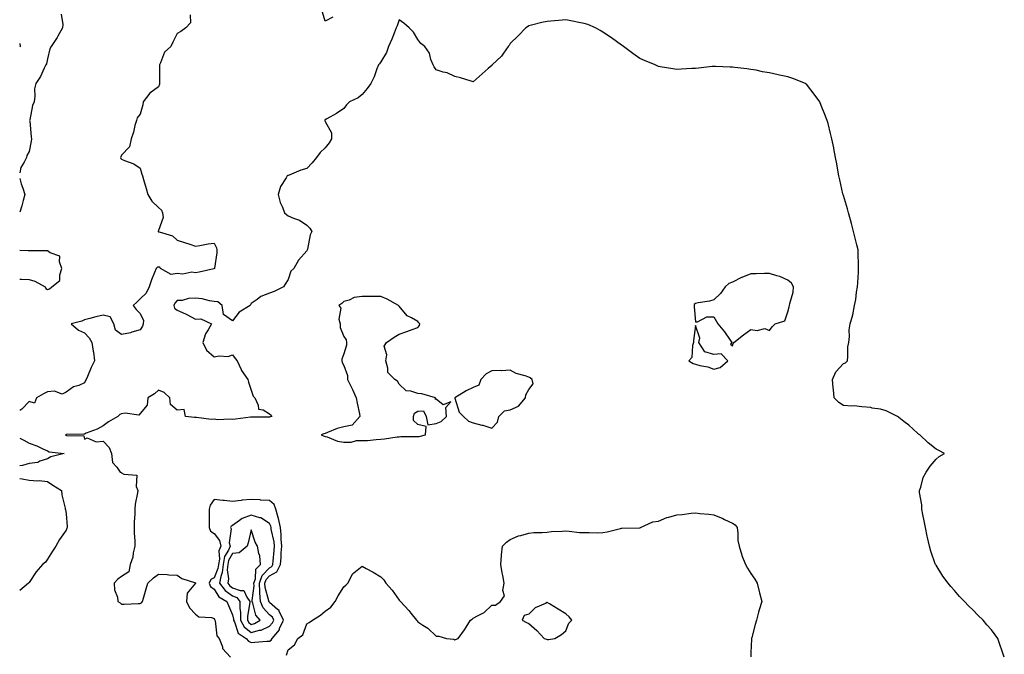
# Model space of a CAD drawing. Units: inches. Extents: x 920963 to 923603, y 7237178 to 7239818.
# Drawn here: x 920963 to 921495, y 7238613 to 7238956 of the extents above; entities that cross this region are included whole.
import ezdxf

# ---------------------------------------------------------------- set-up
doc = ezdxf.new("R2010")
doc.units = ezdxf.units.IN
doc.header["$MEASUREMENT"] = 0
doc.layers.add('Contour_92097237', color=7, linetype='Continuous', true_color=0x26af9a)

msp = doc.modelspace()

# ---------------------------------------------------------------- linework, layer by layer
at = {"layer": 'Contour_92097237'}
for points in [[(920985.45, 7238959.32, 3272), (920986.23, 7238953.74, 3272), (920986.21, 7238951.92, 3272), (920983.64, 7238947.51, 3272), (920983.22, 7238946.75, 3272), (920980.06, 7238941.92, 3272), (920979.32, 7238940.65, 3272), (920978.05, 7238935.19, 3272), (920977.46, 7238932.51, 3272), (920977.17, 7238931.92, 3272), (920976.23, 7238930.1, 3272), (920974.24, 7238925.73, 3272), (920971.74, 7238921.92, 3272), (920971.02, 7238918.94, 3272), (920971.2, 7238915.07, 3272), (920970.73, 7238911.92, 3272), (920969.99, 7238909.98, 3272), (920968.44, 7238902.31, 3272), (920968.32, 7238901.92, 3272), (920968.39, 7238901.59, 3272), (920969.19, 7238893.05, 3272), (920969.45, 7238891.92, 3272), (920969.26, 7238890.71, 3272), (920968.05, 7238885.13, 3272), (920966.94, 7238883.03, 3272), (920966.59, 7238881.92, 3272), (920965.43, 7238879.3, 3272), (920963.56, 7238876.41, 3272), (920963, 7238873.61, 3272)], [(921055.19, 7238959.06, 3273), (921055.25, 7238954.72, 3273), (921052.76, 7238951.92, 3273), (921050.03, 7238949.95, 3273), (921048.05, 7238949.01, 3273), (921045.79, 7238944.18, 3273), (921044.62, 7238941.92, 3273), (921041.22, 7238938.75, 3273), (921039.14, 7238933.01, 3273), (921038.57, 7238931.92, 3273), (921038.53, 7238931.43, 3273), (921038.55, 7238922.42, 3273), (921038.52, 7238921.92, 3273), (921038.51, 7238921.46, 3273), (921038.05, 7238920.05, 3273), (921033.28, 7238916.69, 3273), (921029.79, 7238911.92, 3273), (921029.54, 7238910.43, 3273), (921028.05, 7238905.29, 3273), (921026.55, 7238903.41, 3273), (921026.04, 7238901.92, 3273), (921025.26, 7238899.13, 3273), (921024.4, 7238895.57, 3273), (921023.23, 7238891.92, 3273), (921022.31, 7238887.66, 3273), (921018.05, 7238883.09, 3273), (921017.63, 7238882.34, 3273), (921017.42, 7238881.92, 3273), (921017.57, 7238881.44, 3273), (921018.05, 7238881.06, 3273), (921019.66, 7238880.31, 3273), (921024.58, 7238878.45, 3273), (921028.05, 7238876.15, 3273), (921029.06, 7238872.94, 3273), (921029.39, 7238871.92, 3273), (921029.87, 7238870.09, 3273), (921031.34, 7238865.2, 3273), (921032.15, 7238861.92, 3273), (921034.47, 7238858.34, 3273), (921038.05, 7238854.93, 3273), (921039.53, 7238853.4, 3273), (921040.07, 7238851.92, 3273), (921040.48, 7238849.5, 3273), (921038.05, 7238842.51, 3273), (921037.89, 7238842.08, 3273), (921037.87, 7238841.92, 3273), (921037.95, 7238841.81, 3273), (921038.05, 7238841.8, 3273), (921038.27, 7238841.7, 3273), (921045.61, 7238839.49, 3273), (921048.05, 7238837.29, 3273), (921052.1, 7238835.97, 3273), (921054.98, 7238834.99, 3273), (921058.05, 7238833.97, 3273), (921060.39, 7238834.26, 3273), (921064.74, 7238835.23, 3273), (921068.05, 7238835.57, 3273), (921069.27, 7238833.14, 3273), (921069.51, 7238831.92, 3273), (921069.52, 7238830.46, 3273), (921068.19, 7238822.06, 3273), (921068.19, 7238821.92, 3273), (921068.12, 7238821.85, 3273), (921068.05, 7238821.8, 3273), (921067.89, 7238821.76, 3273), (921059.96, 7238820.01, 3273), (921058.05, 7238819.51, 3273), (921056, 7238819.87, 3273), (921051.12, 7238818.84, 3273), (921048.05, 7238819.12, 3273), (921044.79, 7238818.66, 3273), (921039.01, 7238821.92, 3273), (921038.72, 7238822.58, 3273), (921038.05, 7238822.6, 3273), (921037.42, 7238822.55, 3273), (921036.67, 7238821.92, 3273), (921035.82, 7238819.69, 3273), (921034.16, 7238815.81, 3273), (921032.89, 7238811.92, 3273), (921031.39, 7238808.58, 3273), (921028.05, 7238805.6, 3273), (921026.3, 7238803.67, 3273), (921024.22, 7238801.92, 3273), (921025.93, 7238799.8, 3273), (921028.05, 7238797.59, 3273), (921029.97, 7238793.84, 3273), (921029.74, 7238791.92, 3273), (921029.26, 7238790.71, 3273), (921028.05, 7238788.74, 3273), (921023.65, 7238787.52, 3273), (921022.81, 7238787.16, 3273), (921018.05, 7238786.29, 3273), (921014.73, 7238788.61, 3273), (921013.86, 7238791.92, 3273), (921011.92, 7238795.8, 3273), (921008.05, 7238796.65, 3273), (921004.12, 7238795.85, 3273), (921000.95, 7238794.81, 3273), (920998.05, 7238794.09, 3273), (920996.56, 7238793.41, 3273), (920990.86, 7238791.92, 3273), (920994.7, 7238788.57, 3273), (920998.05, 7238787.08, 3273), (921000.55, 7238784.42, 3273), (921001.95, 7238781.92, 3273), (921002.73, 7238777.24, 3273), (921002.88, 7238776.74, 3273), (921003.45, 7238771.92, 3273), (921001.56, 7238768.41, 3273), (920999.65, 7238763.52, 3273), (920998.94, 7238761.92, 3273), (920998.58, 7238761.38, 3273), (920998.05, 7238760.09, 3273), (920994.89, 7238758.76, 3273), (920992.01, 7238757.96, 3273), (920988.05, 7238755.12, 3273), (920985.9, 7238754.07, 3273), (920981.82, 7238755.69, 3273), (920978.05, 7238755.22, 3273), (920975.85, 7238754.12, 3273), (920972.02, 7238751.92, 3273), (920970.93, 7238749.04, 3273), (920968.05, 7238749.95, 3273), (920964.14, 7238745.83, 3273), (920963, 7238745.21, 3273)], [(921494.95, 7238611.92, 3274), (921493.28, 7238616.69, 3274), (921493.15, 7238617.03, 3274), (921491.54, 7238621.92, 3274), (921489.99, 7238623.86, 3274), (921488.05, 7238626.61, 3274), (921485.52, 7238629.39, 3274), (921483.53, 7238631.92, 3274), (921480.66, 7238634.54, 3274), (921478.05, 7238637.31, 3274), (921475.65, 7238639.52, 3274), (921473.46, 7238641.92, 3274), (921470.72, 7238644.59, 3274), (921468.05, 7238647.83, 3274), (921466.09, 7238649.97, 3274), (921464.64, 7238651.92, 3274), (921461.77, 7238655.64, 3274), (921458.05, 7238661.51, 3274), (921457.87, 7238661.73, 3274), (921457.75, 7238661.92, 3274), (921457.63, 7238662.34, 3274), (921455.18, 7238669.05, 3274), (921454.51, 7238671.92, 3274), (921453.51, 7238676.46, 3274), (921453.32, 7238677.19, 3274), (921452.35, 7238681.92, 3274), (921451.68, 7238685.55, 3274), (921450.96, 7238689.02, 3274), (921450.41, 7238691.92, 3274), (921450.36, 7238694.23, 3274), (921449.15, 7238700.82, 3274), (921449.12, 7238701.92, 3274), (921449.77, 7238703.65, 3274), (921451.05, 7238708.92, 3274), (921452.8, 7238711.92, 3274), (921454.9, 7238715.07, 3274), (921458.05, 7238718.84, 3274), (921459.71, 7238720.25, 3274), (921462.64, 7238721.92, 3274), (921459.59, 7238723.46, 3274), (921458.05, 7238724.21, 3274), (921453.89, 7238727.76, 3274), (921449.34, 7238731.92, 3274), (921448.57, 7238732.44, 3274), (921448.05, 7238732.86, 3274), (921443.39, 7238737.26, 3274), (921440.67, 7238739.3, 3274), (921438.05, 7238741.32, 3274), (921437.73, 7238741.6, 3274), (921437.22, 7238741.92, 3274), (921431.09, 7238744.96, 3274), (921428.05, 7238745.85, 3274), (921423.5, 7238746.47, 3274), (921422.83, 7238746.7, 3274), (921418.05, 7238747.11, 3274), (921413.88, 7238747.75, 3274), (921412.52, 7238747.46, 3274), (921408.05, 7238747.82, 3274), (921405.59, 7238749.46, 3274), (921402.97, 7238751.92, 3274), (921402.61, 7238756.48, 3274), (921402.53, 7238757.44, 3274), (921402.18, 7238761.92, 3274), (921403.92, 7238766.04, 3274), (921408.05, 7238770.63, 3274), (921409.11, 7238770.86, 3274), (921410.15, 7238771.92, 3274), (921410.5, 7238774.37, 3274), (921410.44, 7238779.53, 3274), (921410.96, 7238781.92, 3274), (921411.35, 7238785.22, 3274), (921411.22, 7238788.75, 3274), (921411.69, 7238791.92, 3274), (921413.05, 7238796.92, 3274), (921414.08, 7238801.92, 3274), (921414.75, 7238805.21, 3274), (921415.16, 7238809.03, 3274), (921415.7, 7238811.92, 3274), (921415.78, 7238814.19, 3274), (921416.14, 7238820.01, 3274), (921416.22, 7238821.92, 3274), (921416.14, 7238823.83, 3274), (921416.08, 7238829.96, 3274), (921416.01, 7238831.92, 3274), (921415.31, 7238834.65, 3274), (921414.44, 7238838.31, 3274), (921413.46, 7238841.92, 3274), (921412.32, 7238846.19, 3274), (921411.81, 7238848.15, 3274), (921410.86, 7238851.92, 3274), (921410.26, 7238854.13, 3274), (921408.05, 7238861.3, 3274), (921407.89, 7238861.76, 3274), (921407.83, 7238861.92, 3274), (921407.76, 7238862.21, 3274), (921406.04, 7238869.91, 3274), (921405.48, 7238871.92, 3274), (921404.93, 7238875.04, 3274), (921404.54, 7238878.41, 3274), (921403.84, 7238881.92, 3274), (921402.93, 7238886.8, 3274), (921402.85, 7238887.12, 3274), (921401.8, 7238891.92, 3274), (921401.05, 7238894.92, 3274), (921399.71, 7238900.25, 3274), (921399.31, 7238901.92, 3274), (921398.94, 7238902.81, 3274), (921398.05, 7238905.12, 3274), (921396.05, 7238909.92, 3274), (921395.22, 7238911.92, 3274), (921392.19, 7238916.05, 3274), (921388.05, 7238921.47, 3274), (921387.81, 7238921.68, 3274), (921387.46, 7238921.92, 3274), (921380.7, 7238924.57, 3274), (921378.05, 7238925.51, 3274), (921373.48, 7238926.49, 3274), (921372.76, 7238926.64, 3274), (921368.05, 7238927.67, 3274), (921364.4, 7238928.27, 3274), (921360.91, 7238929.06, 3274), (921358.05, 7238929.54, 3274), (921355.91, 7238929.78, 3274), (921349.36, 7238930.61, 3274), (921348.05, 7238930.75, 3274), (921346.92, 7238930.79, 3274), (921338.85, 7238931.12, 3274), (921338.05, 7238931.16, 3274), (921337.21, 7238931.07, 3274), (921329.76, 7238930.21, 3274), (921328.05, 7238930.09, 3274), (921326.13, 7238930.01, 3274), (921320.4, 7238929.57, 3274), (921318.05, 7238929.48, 3274), (921315.95, 7238929.81, 3274), (921309.07, 7238930.9, 3274), (921308.05, 7238931.08, 3274), (921307.49, 7238931.36, 3274), (921306.4, 7238931.92, 3274), (921300.53, 7238934.4, 3274), (921298.05, 7238935.44, 3274), (921294.3, 7238938.18, 3274), (921289.26, 7238941.92, 3274), (921288.51, 7238942.38, 3274), (921288.05, 7238942.63, 3274), (921285.4, 7238944.57, 3274), (921282.71, 7238946.58, 3274), (921278.05, 7238949.64, 3274), (921276.65, 7238950.52, 3274), (921274.04, 7238951.92, 3274), (921269.87, 7238953.74, 3274), (921268.05, 7238954.36, 3274), (921265.08, 7238954.9, 3274), (921261.73, 7238955.6, 3274), (921258.05, 7238956.24, 3274), (921254.07, 7238955.9, 3274), (921251.92, 7238955.79, 3274), (921248.05, 7238955.49, 3274), (921245.16, 7238954.8, 3274), (921239.58, 7238953.45, 3274), (921238.05, 7238953.09, 3274), (921237.37, 7238952.59, 3274), (921236.52, 7238951.92, 3274), (921232.23, 7238947.74, 3274), (921228.05, 7238943.48, 3274), (921227.46, 7238942.51, 3274), (921226.97, 7238941.92, 3274), (921224.37, 7238938.24, 3274), (921223.34, 7238936.64, 3274), (921218.21, 7238931.92, 3274), (921218.15, 7238931.82, 3274), (921218.05, 7238931.71, 3274), (921216.13, 7238930, 3274), (921212.86, 7238927.11, 3274), (921208.05, 7238922.8, 3274), (921206.86, 7238923.11, 3274), (921201.09, 7238924.96, 3274), (921198.05, 7238925.64, 3274), (921193.88, 7238927.74, 3274), (921191.86, 7238928.11, 3274), (921188.05, 7238929.33, 3274), (921186.98, 7238930.85, 3274), (921186.31, 7238931.92, 3274), (921185.17, 7238934.8, 3274), (921184.38, 7238938.25, 3274), (921181.8, 7238941.92, 3274), (921179.73, 7238943.6, 3274), (921178.05, 7238945.7, 3274), (921175.69, 7238949.57, 3274), (921173.36, 7238951.92, 3274), (921170.58, 7238954.45, 3274), (921168.05, 7238956.28, 3274), (921166.9, 7238953.07, 3274), (921166.44, 7238951.92, 3274), (921165.31, 7238949.18, 3274), (921164.04, 7238945.92, 3274), (921162.26, 7238941.92, 3274), (921161.24, 7238938.73, 3274), (921158.05, 7238933.56, 3274), (921157.39, 7238932.58, 3274), (921156.87, 7238931.92, 3274), (921156.04, 7238929.91, 3274), (921154.47, 7238925.5, 3274), (921152.64, 7238921.92, 3274), (921150.78, 7238919.19, 3274), (921148.05, 7238915.89, 3274), (921145.79, 7238914.18, 3274), (921141.25, 7238911.92, 3274), (921139.56, 7238910.41, 3274), (921138.05, 7238908.35, 3274), (921134.23, 7238905.75, 3274), (921128.9, 7238902.78, 3274), (921128.05, 7238902.27, 3274), (921127.79, 7238902.17, 3274), (921127.79, 7238901.92, 3274), (921127.85, 7238901.71, 3274), (921128.05, 7238901.34, 3274), (921131.38, 7238895.25, 3274), (921131.41, 7238891.92, 3274), (921130.13, 7238889.84, 3274), (921128.05, 7238887.17, 3274), (921125.34, 7238884.63, 3274), (921123.37, 7238881.92, 3274), (921121.02, 7238878.95, 3274), (921118.05, 7238875.93, 3274), (921114.85, 7238875.12, 3274), (921108.5, 7238872.38, 3274), (921108.05, 7238872.22, 3274), (921107.86, 7238872.11, 3274), (921107.56, 7238871.92, 3274), (921107.03, 7238870.9, 3274), (921103.82, 7238866.15, 3274), (921102.68, 7238861.92, 3274), (921103.79, 7238857.66, 3274), (921104.94, 7238855.04, 3274), (921106, 7238851.92, 3274), (921107.16, 7238851.02, 3274), (921108.05, 7238850.38, 3274), (921110.85, 7238849.12, 3274), (921114.18, 7238848.04, 3274), (921118.05, 7238845.35, 3274), (921119.8, 7238843.68, 3274), (921120.76, 7238841.92, 3274), (921119.95, 7238840.02, 3274), (921118.53, 7238832.41, 3274), (921118.39, 7238831.92, 3274), (921118.23, 7238831.74, 3274), (921118.05, 7238831.54, 3274), (921113.58, 7238826.39, 3274), (921111.07, 7238821.92, 3274), (921109.57, 7238820.41, 3274), (921108.05, 7238815.92, 3274), (921106.5, 7238813.46, 3274), (921105.5, 7238811.92, 3274), (921100.48, 7238809.49, 3274), (921098.05, 7238808.5, 3274), (921093.28, 7238806.7, 3274), (921091.28, 7238805.15, 3274), (921088.05, 7238802.95, 3274), (921087.76, 7238802.21, 3274), (921087.57, 7238801.92, 3274), (921081.59, 7238798.38, 3274), (921078.05, 7238793.64, 3274), (921073.12, 7238797, 3274), (921072.32, 7238801.92, 3274), (921069.98, 7238803.85, 3274), (921068.05, 7238804.16, 3274), (921065.53, 7238804.44, 3274), (921061.65, 7238805.51, 3274), (921058.05, 7238805.8, 3274), (921054.29, 7238805.69, 3274), (921050.79, 7238804.66, 3274), (921048.05, 7238804.53, 3274), (921046.75, 7238803.22, 3274), (921046.3, 7238801.92, 3274), (921046.67, 7238800.54, 3274), (921048.05, 7238799.45, 3274), (921052.58, 7238797.39, 3274), (921053.25, 7238797.12, 3274), (921058.05, 7238794.54, 3274), (921060.86, 7238794.73, 3274), (921066.64, 7238791.92, 3274), (921064.91, 7238788.79, 3274), (921063.41, 7238786.56, 3274), (921061.95, 7238781.92, 3274), (921063.85, 7238777.72, 3274), (921068.05, 7238774.15, 3274), (921070.8, 7238774.66, 3274), (921075.56, 7238774.41, 3274), (921078.05, 7238775.28, 3274), (921079.44, 7238773.32, 3274), (921080.43, 7238771.92, 3274), (921082.62, 7238767.36, 3274), (921082.85, 7238766.72, 3274), (921086.17, 7238761.92, 3274), (921086.59, 7238760.46, 3274), (921088.05, 7238756.24, 3274), (921089.12, 7238752.99, 3274), (921090.04, 7238751.92, 3274), (921091.92, 7238748.05, 3274), (921092.03, 7238745.9, 3274), (921094.51, 7238745.46, 3274), (921098.05, 7238743.41, 3274), (921098.81, 7238742.68, 3274), (921099.25, 7238741.92, 3274), (921098.25, 7238741.71, 3274), (921098.05, 7238741.55, 3274), (921097.77, 7238741.64, 3274), (921088.49, 7238741.48, 3274), (921088.05, 7238741.56, 3274), (921087.65, 7238741.52, 3274), (921079.56, 7238740.41, 3274), (921078.05, 7238740.26, 3274), (921076.64, 7238740.51, 3274), (921069.8, 7238740.17, 3274), (921068.05, 7238740.39, 3274), (921066.5, 7238740.37, 3274), (921058.61, 7238741.35, 3274), (921058.05, 7238741.35, 3274), (921057.43, 7238741.3, 3274), (921052.63, 7238741.92, 3274), (921051.89, 7238745.76, 3274), (921048.05, 7238745.32, 3274), (921044.51, 7238748.38, 3274), (921044.17, 7238751.92, 3274), (921041.06, 7238754.93, 3274), (921038.05, 7238756.16, 3274), (921035.8, 7238754.17, 3274), (921032.15, 7238751.92, 3274), (921031.94, 7238748.03, 3274), (921028.05, 7238743.5, 3274), (921027.28, 7238742.69, 3274), (921019.92, 7238743.79, 3274), (921018.05, 7238743.28, 3274), (921017.03, 7238742.95, 3274), (921015.95, 7238741.92, 3274), (921010.9, 7238739.08, 3274), (921008.05, 7238736.93, 3274), (921004.92, 7238735.05, 3274), (920999, 7238732.88, 3274), (920998.05, 7238732.45, 3274), (920997.62, 7238732.35, 3274), (920988.28, 7238732.14, 3274), (920988.05, 7238732.12, 3274), (920987.94, 7238732.04, 3274), (920987.78, 7238731.92, 3274), (920987.95, 7238731.81, 3274), (920988.05, 7238731.78, 3274), (920988.29, 7238731.68, 3274), (920997.59, 7238731.46, 3274), (920998.05, 7238729.65, 3274), (920999.51, 7238730.46, 3274), (921004.32, 7238728.19, 3274), (921008.05, 7238728.61, 3274), (921011.37, 7238725.23, 3274), (921012.63, 7238721.92, 3274), (921013.17, 7238717.04, 3274), (921015.5, 7238714.48, 3274), (921017.21, 7238711.92, 3274), (921017.75, 7238711.62, 3274), (921018.05, 7238711.39, 3274), (921019.25, 7238710.72, 3274), (921026.29, 7238710.16, 3274), (921025.85, 7238704.12, 3274), (921026.82, 7238701.92, 3274), (921026.71, 7238700.58, 3274), (921025.42, 7238694.56, 3274), (921025.25, 7238691.92, 3274), (921025.19, 7238689.06, 3274), (921024.89, 7238685.07, 3274), (921024.84, 7238681.92, 3274), (921024.92, 7238678.79, 3274), (921025.18, 7238674.79, 3274), (921025.26, 7238671.92, 3274), (921024.36, 7238668.24, 3274), (921024.16, 7238665.81, 3274), (921022.74, 7238661.92, 3274), (921022.03, 7238657.94, 3274), (921018.05, 7238655.47, 3274), (921015.97, 7238654, 3274), (921013.96, 7238651.92, 3274), (921014.28, 7238648.15, 3274), (921015.77, 7238644.2, 3274), (921016.11, 7238641.92, 3274), (921017.28, 7238641.15, 3274), (921018.05, 7238640.51, 3274), (921019.41, 7238640.56, 3274), (921026.96, 7238640.83, 3274), (921028.05, 7238640.88, 3274), (921028.77, 7238641.2, 3274), (921029.39, 7238641.92, 3274), (921029.91, 7238643.78, 3274), (921031.25, 7238648.72, 3274), (921032.15, 7238651.92, 3274), (921035.22, 7238654.74, 3274), (921038.05, 7238656.71, 3274), (921042.68, 7238656.55, 3274), (921043.56, 7238656.41, 3274), (921048.05, 7238656.17, 3274), (921050.51, 7238654.38, 3274), (921057.92, 7238652.06, 3274), (921058.05, 7238652, 3274), (921058.06, 7238651.93, 3274), (921058.05, 7238651.92, 3274), (921058.06, 7238651.91, 3274), (921058.05, 7238651.8, 3274), (921053.53, 7238646.44, 3274), (921053.08, 7238641.92, 3274), (921054.69, 7238638.56, 3274), (921058.05, 7238635.1, 3274), (921059.72, 7238633.59, 3274), (921066.69, 7238633.28, 3274), (921068.05, 7238632.82, 3274), (921068.28, 7238632.15, 3274), (921068.38, 7238631.92, 3274), (921068.57, 7238631.4, 3274), (921069.55, 7238623.41, 3274), (921070.81, 7238621.92, 3274), (921072.51, 7238617.46, 3274), (921072.63, 7238616.5, 3274), (921076.92, 7238611.92, 3274)], [(921132.17, 7238957.8, 3273), (921128.05, 7238955.61, 3273), (921126.57, 7238960.44, 3273)], [(920963, 7238943.54, 3271), (920963.18, 7238941.92, 3271), (920963, 7238941.61, 3271)], [(920963, 7238870.55, 3272), (920963.72, 7238867.59, 3272), (920964.7, 7238865.27, 3272), (920965.79, 7238861.92, 3272), (920964.86, 7238858.73, 3272), (920964.19, 7238855.78, 3272), (920963, 7238852.38, 3272)], [(920978.05, 7238810.64, 3273), (920979.08, 7238810.89, 3273), (920980.37, 7238811.92, 3273), (920984.62, 7238815.35, 3273), (920984.6, 7238818.46, 3273), (920985.81, 7238821.92, 3273), (920984.45, 7238825.51, 3273), (920984.77, 7238828.64, 3273), (920979.55, 7238830.43, 3273), (920978.05, 7238831.46, 3273), (920977.55, 7238831.42, 3273), (920968.54, 7238831.43, 3273), (920968.05, 7238831.37, 3273), (920967.51, 7238831.38, 3273), (920963, 7238831.62, 3273)], [(920963, 7238816.14, 3273), (920963.9, 7238816.07, 3273), (920968.05, 7238815.89, 3273), (920971.11, 7238814.99, 3273), (920976.69, 7238811.92, 3273), (920977.21, 7238811.07, 3273), (920978.05, 7238810.64, 3273)], [(920963, 7238730.19, 3273), (920965.26, 7238729.13, 3273), (920968.05, 7238727.58, 3273), (920972.18, 7238726.05, 3273), (920975.55, 7238724.43, 3273), (920978.05, 7238723.33, 3273), (920979, 7238722.87, 3273), (920987.07, 7238721.92, 3273), (920979.8, 7238720.16, 3273), (920978.05, 7238718.96, 3273), (920973.84, 7238717.71, 3273), (920972.86, 7238717.12, 3273), (920968.05, 7238716.57, 3273), (920964.59, 7238715.39, 3273), (920963, 7238715.24, 3273)], [(920963, 7238708.42, 3273), (920964.41, 7238708.29, 3273), (920968.05, 7238707.44, 3273), (920972.81, 7238707.16, 3273), (920973.45, 7238707.32, 3273), (920978.05, 7238706.78, 3273), (920980.91, 7238704.77, 3273), (920985.63, 7238701.92, 3273), (920985.69, 7238699.56, 3273), (920987.64, 7238692.33, 3273), (920987.65, 7238691.92, 3273), (920987.72, 7238691.59, 3273), (920988.05, 7238689.34, 3273), (920988.59, 7238682.47, 3273), (920988.59, 7238681.92, 3273), (920988.45, 7238681.53, 3273), (920988.05, 7238680.52, 3273), (920984.55, 7238675.42, 3273), (920982.55, 7238671.92, 3273), (920980.79, 7238669.19, 3273), (920978.05, 7238664.82, 3273), (920976.87, 7238663.1, 3273), (920975.31, 7238661.92, 3273), (920971.97, 7238658, 3273), (920968.05, 7238652.16, 3273), (920967.95, 7238652.02, 3273), (920967.83, 7238651.92, 3273), (920963, 7238647.88, 3273)], [(921107.14, 7238612.84, 3274), (921108.05, 7238615.86, 3274), (921111.4, 7238618.57, 3274), (921113.35, 7238621.92, 3274), (921116, 7238623.97, 3274), (921118.05, 7238629.87, 3274), (921119.34, 7238630.62, 3274), (921121.23, 7238631.92, 3274), (921125.45, 7238634.52, 3274), (921128.05, 7238636.68, 3274), (921131.09, 7238638.88, 3274), (921133.4, 7238641.92, 3274), (921134.99, 7238644.98, 3274), (921138.05, 7238649.84, 3274), (921139.15, 7238650.82, 3274), (921140.31, 7238651.92, 3274), (921142.87, 7238656.73, 3274), (921142.95, 7238657.02, 3274), (921143.53, 7238657.4, 3274), (921148.05, 7238660.97, 3274), (921150.16, 7238659.81, 3274), (921153.9, 7238657.78, 3274), (921158.05, 7238655.32, 3274), (921159.72, 7238653.6, 3274), (921160.79, 7238651.92, 3274), (921164.25, 7238648.11, 3274), (921168.05, 7238642.72, 3274), (921168.42, 7238642.29, 3274), (921168.67, 7238641.92, 3274), (921173.18, 7238637.05, 3274), (921174.3, 7238635.67, 3274), (921177.4, 7238631.92, 3274), (921177.69, 7238631.56, 3274), (921178.05, 7238631.01, 3274), (921180.86, 7238629.11, 3274), (921183.56, 7238627.43, 3274), (921188.05, 7238623.19, 3274), (921189.37, 7238623.25, 3274), (921193.67, 7238621.92, 3274), (921197.63, 7238621.5, 3274), (921198.05, 7238621.28, 3274), (921198.54, 7238621.43, 3274), (921199.85, 7238621.92, 3274), (921203.34, 7238626.63, 3274), (921204.23, 7238628.09, 3274), (921206.62, 7238631.92, 3274), (921207.51, 7238632.46, 3274), (921208.05, 7238632.85, 3274), (921210.37, 7238634.24, 3274), (921213.92, 7238636.05, 3274), (921218.05, 7238639.99, 3274), (921219.98, 7238639.99, 3274), (921222.77, 7238641.92, 3274), (921224.88, 7238645.08, 3274), (921224.05, 7238647.92, 3274), (921224.79, 7238651.92, 3274), (921224.05, 7238655.92, 3274), (921223.58, 7238657.46, 3274), (921222.97, 7238661.92, 3274), (921223.26, 7238666.71, 3274), (921223.37, 7238667.24, 3274), (921223.77, 7238671.92, 3274), (921225.99, 7238673.98, 3274), (921228.05, 7238675.37, 3274), (921232.57, 7238677.41, 3274), (921233.72, 7238677.59, 3274), (921238.05, 7238678.85, 3274), (921240.8, 7238679.17, 3274), (921245.32, 7238679.19, 3274), (921248.05, 7238679.42, 3274), (921250.27, 7238679.69, 3274), (921256.04, 7238679.91, 3274), (921258.05, 7238680.12, 3274), (921259.94, 7238680.03, 3274), (921265.41, 7238679.28, 3274), (921268.05, 7238679.18, 3274), (921270.69, 7238679.28, 3274), (921275.26, 7238679.13, 3274), (921278.05, 7238679.22, 3274), (921280.4, 7238679.57, 3274), (921287.6, 7238681.46, 3274), (921288.05, 7238681.55, 3274), (921288.36, 7238681.61, 3274), (921297.84, 7238681.71, 3274), (921298.05, 7238681.74, 3274), (921298.17, 7238681.8, 3274), (921298.48, 7238681.92, 3274), (921305.03, 7238684.94, 3274), (921308.05, 7238685.26, 3274), (921312.59, 7238687.38, 3274), (921313.63, 7238687.51, 3274), (921318.05, 7238688.77, 3274), (921320.95, 7238689.03, 3274), (921325.76, 7238689.63, 3274), (921328.05, 7238689.85, 3274), (921330.49, 7238689.49, 3274), (921335.34, 7238689.21, 3274), (921338.05, 7238688.69, 3274), (921342.83, 7238686.7, 3274), (921343.71, 7238686.26, 3274), (921348.05, 7238684.21, 3274), (921349.58, 7238683.45, 3274), (921350.57, 7238681.92, 3274), (921351.03, 7238678.93, 3274), (921351.06, 7238674.94, 3274), (921351.74, 7238671.92, 3274), (921353.08, 7238666.96, 3274), (921353.15, 7238666.81, 3274), (921355.11, 7238661.92, 3274), (921356.13, 7238660.01, 3274), (921358.05, 7238657.1, 3274), (921360.15, 7238654.02, 3274), (921361.37, 7238651.92, 3274), (921362.56, 7238647.41, 3274), (921362.78, 7238646.65, 3274), (921363.93, 7238641.92, 3274), (921362.57, 7238637.4, 3274), (921362.22, 7238636.09, 3274), (921361.05, 7238631.92, 3274), (921360.43, 7238629.54, 3274), (921358.54, 7238622.41, 3274), (921358.41, 7238621.92, 3274), (921358.4, 7238621.57, 3274), (921358.05, 7238614.42, 3274), (921357.96, 7238612.01, 3274)]]:
    msp.add_polyline3d(points, dxfattribs=at)
for points in [[(921348.05, 7238780.06, 3275), (921348.55, 7238781.42, 3275), (921348.76, 7238781.92, 3275), (921353.97, 7238785.99, 3275), (921358.05, 7238789, 3275), (921361.5, 7238788.47, 3275), (921365.57, 7238789.45, 3275), (921368.05, 7238788.4, 3275), (921369.54, 7238790.43, 3275), (921371.08, 7238791.92, 3275), (921376.32, 7238793.66, 3275), (921378.05, 7238798.49, 3275), (921378.7, 7238801.27, 3275), (921378.9, 7238801.92, 3275), (921379.06, 7238802.93, 3275), (921380.82, 7238809.15, 3275), (921381.14, 7238811.92, 3275), (921380.07, 7238813.94, 3275), (921378.05, 7238815.68, 3275), (921373.76, 7238817.63, 3275), (921372.01, 7238817.96, 3275), (921368.05, 7238819.21, 3275), (921365.32, 7238819.19, 3275), (921360.9, 7238819.07, 3275), (921358.05, 7238819.05, 3275), (921353.19, 7238817.06, 3275), (921352.99, 7238816.99, 3275), (921348.05, 7238814.58, 3275), (921346.21, 7238813.77, 3275), (921344.16, 7238811.92, 3275), (921341.58, 7238808.39, 3275), (921338.05, 7238804.98, 3275), (921335.67, 7238804.3, 3275), (921329.49, 7238803.36, 3275), (921328.05, 7238803.02, 3275), (921327.48, 7238802.5, 3275), (921327.32, 7238801.92, 3275), (921327.33, 7238801.21, 3275), (921328.05, 7238793.16, 3275), (921329.28, 7238793.15, 3275), (921334.24, 7238795.73, 3275), (921338.05, 7238795.73, 3275), (921339.47, 7238793.35, 3275), (921340.27, 7238791.92, 3275), (921343.76, 7238787.63, 3275), (921346.82, 7238783.14, 3275), (921347.69, 7238781.92, 3275), (921347.06, 7238780.93, 3275)], [(921178.05, 7238731.1, 3275), (921178.82, 7238731.15, 3275), (921182.16, 7238731.92, 3275), (921182.69, 7238736.56, 3275), (921178.05, 7238737.59, 3275), (921175.84, 7238739.7, 3275), (921175.74, 7238741.92, 3275), (921176.31, 7238743.66, 3275), (921178.05, 7238744.82, 3275), (921181.13, 7238745, 3275), (921182.69, 7238741.92, 3275), (921183.46, 7238737.33, 3275), (921188.05, 7238738.12, 3275), (921190.77, 7238739.2, 3275), (921193.57, 7238741.92, 3275), (921193.19, 7238746.78, 3275), (921195.91, 7238749.78, 3275), (921191.8, 7238748.17, 3275), (921188.05, 7238751.26, 3275), (921187.47, 7238751.34, 3275), (921187.73, 7238751.92, 3275), (921180.31, 7238754.18, 3275), (921178.05, 7238754.36, 3275), (921174.32, 7238755.65, 3275), (921171.88, 7238755.75, 3275), (921168.05, 7238759.42, 3275), (921167.07, 7238760.94, 3275), (921165.59, 7238761.92, 3275), (921161.83, 7238765.7, 3275), (921161.97, 7238768, 3275), (921160.76, 7238771.92, 3275), (921161.35, 7238775.22, 3275), (921159.98, 7238779.99, 3275), (921161.24, 7238781.92, 3275), (921165.26, 7238784.71, 3275), (921168.05, 7238786.43, 3275), (921172.15, 7238787.82, 3275), (921175.12, 7238788.99, 3275), (921178.05, 7238790.05, 3275), (921178.93, 7238791.04, 3275), (921179.15, 7238791.92, 3275), (921178.7, 7238792.57, 3275), (921178.05, 7238793.35, 3275), (921174.69, 7238795.28, 3275), (921172.39, 7238796.26, 3275), (921168.05, 7238801.49, 3275), (921167.84, 7238801.71, 3275), (921167.67, 7238801.92, 3275), (921161.49, 7238805.36, 3275), (921158.05, 7238806.71, 3275), (921153.28, 7238806.69, 3275), (921152.92, 7238806.79, 3275), (921148.05, 7238806.79, 3275), (921143.75, 7238806.22, 3275), (921141, 7238804.87, 3275), (921138.05, 7238804.12, 3275), (921137.03, 7238802.94, 3275), (921135.42, 7238801.92, 3275), (921136.55, 7238800.43, 3275), (921135.5, 7238794.48, 3275), (921136.08, 7238791.92, 3275), (921136.09, 7238789.97, 3275), (921138.05, 7238785.23, 3275), (921139.47, 7238783.34, 3275), (921139.48, 7238781.92, 3275), (921139.5, 7238780.47, 3275), (921138.05, 7238775.81, 3275), (921137.11, 7238772.86, 3275), (921136.98, 7238771.92, 3275), (921137.28, 7238771.15, 3275), (921138.05, 7238769.43, 3275), (921140.18, 7238764.05, 3275), (921140.1, 7238761.92, 3275), (921142.04, 7238757.93, 3275), (921142.73, 7238756.6, 3275), (921144.75, 7238751.92, 3275), (921145.31, 7238749.18, 3275), (921146.55, 7238743.42, 3275), (921146.85, 7238741.92, 3275), (921142.71, 7238737.25, 3275), (921138.05, 7238736.39, 3275), (921134.46, 7238735.5, 3275), (921129.34, 7238733.21, 3275), (921128.05, 7238732.77, 3275), (921127.39, 7238732.58, 3275), (921125.88, 7238731.92, 3275), (921127.41, 7238731.28, 3275), (921128.05, 7238731.16, 3275), (921129.1, 7238730.87, 3275), (921134.75, 7238728.62, 3275), (921138.05, 7238727.97, 3275), (921142, 7238727.97, 3275), (921144.99, 7238728.86, 3275), (921148.05, 7238728.87, 3275), (921150.96, 7238729.01, 3275), (921155.65, 7238729.52, 3275), (921158.05, 7238729.65, 3275), (921160.05, 7238729.93, 3275), (921166.97, 7238730.85, 3275), (921168.05, 7238730.98, 3275), (921168.94, 7238731.02, 3275), (921177.19, 7238731.06, 3275)], [(921338.05, 7238767.55, 3275), (921341.52, 7238768.45, 3275), (921345.65, 7238771.92, 3275), (921341.92, 7238775.79, 3275), (921338.05, 7238775.34, 3275), (921333.07, 7238776.95, 3275), (921329.86, 7238781.92, 3275), (921330.39, 7238784.26, 3275), (921328.05, 7238791.08, 3275), (921327.01, 7238782.96, 3275), (921326.97, 7238781.92, 3275), (921326.41, 7238780.29, 3275), (921326.15, 7238773.82, 3275), (921324.45, 7238771.92, 3275), (921326.78, 7238770.64, 3275), (921328.05, 7238770.16, 3275), (921330.48, 7238769.49, 3275), (921334.86, 7238768.73, 3275)], [(921218.05, 7238735.67, 3275), (921221.08, 7238738.89, 3275), (921221.78, 7238741.92, 3275), (921225, 7238744.97, 3275), (921228.05, 7238745.58, 3275), (921232.51, 7238747.46, 3275), (921236.28, 7238751.92, 3275), (921236.4, 7238753.57, 3275), (921238.05, 7238756.53, 3275), (921240.33, 7238759.64, 3275), (921239.88, 7238761.92, 3275), (921238.86, 7238762.73, 3275), (921238.05, 7238763.12, 3275), (921236.1, 7238763.87, 3275), (921231.26, 7238765.13, 3275), (921228.05, 7238767.01, 3275), (921223.28, 7238766.69, 3275), (921222.89, 7238766.76, 3275), (921218.05, 7238766.56, 3275), (921215.07, 7238764.91, 3275), (921212.18, 7238761.92, 3275), (921211.03, 7238758.93, 3275), (921208.05, 7238757.59, 3275), (921204.24, 7238755.73, 3275), (921198.1, 7238751.92, 3275), (921198.14, 7238751.83, 3275), (921200.35, 7238744.22, 3275), (921202.83, 7238741.92, 3275), (921205.55, 7238739.42, 3275), (921208.05, 7238738.5, 3275), (921212.68, 7238737.29, 3275), (921213.3, 7238737.17, 3275)], [(921098.05, 7238620.58, 3275), (921098.93, 7238621.03, 3275), (921099.48, 7238621.92, 3275), (921103.28, 7238626.69, 3275), (921103.45, 7238627.32, 3275), (921105.44, 7238631.92, 3275), (921103.2, 7238636.77, 3275), (921103.15, 7238637.02, 3275), (921102.29, 7238637.67, 3275), (921098.05, 7238641.35, 3275), (921097.78, 7238641.66, 3275), (921097.66, 7238641.92, 3275), (921097.62, 7238642.35, 3275), (921095.58, 7238649.45, 3275), (921095.43, 7238651.92, 3275), (921096.11, 7238653.85, 3275), (921098.05, 7238655.81, 3275), (921102.01, 7238657.96, 3275), (921103.88, 7238661.92, 3275), (921104.19, 7238665.78, 3275), (921104.35, 7238668.22, 3275), (921104.64, 7238671.92, 3275), (921104.28, 7238675.69, 3275), (921104.28, 7238678.14, 3275), (921103.82, 7238681.92, 3275), (921102.9, 7238686.76, 3275), (921102.66, 7238687.31, 3275), (921101.31, 7238691.92, 3275), (921100.45, 7238694.31, 3275), (921098.05, 7238696.53, 3275), (921093.18, 7238696.78, 3275), (921092.94, 7238696.81, 3275), (921088.05, 7238697.05, 3275), (921083.28, 7238696.7, 3275), (921082.63, 7238696.5, 3275), (921078.05, 7238695.99, 3275), (921073.51, 7238696.46, 3275), (921072.67, 7238696.54, 3275), (921068.05, 7238697.02, 3275), (921065.94, 7238694.04, 3275), (921065.45, 7238691.92, 3275), (921065.41, 7238689.28, 3275), (921065.45, 7238684.52, 3275), (921065.41, 7238681.92, 3275), (921066.12, 7238679.99, 3275), (921068.05, 7238678.68, 3275), (921070.96, 7238674.83, 3275), (921071.59, 7238671.92, 3275), (921070.59, 7238669.38, 3275), (921070.91, 7238664.78, 3275), (921070.35, 7238661.92, 3275), (921070.13, 7238659.83, 3275), (921068.05, 7238654.74, 3275), (921066.2, 7238653.78, 3275), (921065.42, 7238651.92, 3275), (921066.12, 7238649.99, 3275), (921068.05, 7238648.54, 3275), (921070.67, 7238644.54, 3275), (921074.99, 7238641.92, 3275), (921075.83, 7238639.7, 3275), (921078.05, 7238634.76, 3275), (921078.51, 7238632.38, 3275), (921078.5, 7238631.92, 3275), (921079.04, 7238630.93, 3275), (921081, 7238624.88, 3275), (921085.4, 7238621.92, 3275), (921086.53, 7238620.41, 3275), (921088.05, 7238619.74, 3275), (921090.1, 7238619.88, 3275), (921096.61, 7238620.48, 3275)], [(921098.05, 7238628.61, 3276), (921099.58, 7238630.4, 3276), (921100.24, 7238631.92, 3276), (921099.54, 7238633.41, 3276), (921098.05, 7238634.71, 3276), (921094.63, 7238638.49, 3276), (921093.11, 7238641.92, 3276), (921092.67, 7238646.54, 3276), (921092.76, 7238647.2, 3276), (921092.47, 7238651.92, 3276), (921093.93, 7238656.03, 3276), (921098.05, 7238660.18, 3276), (921099.18, 7238660.8, 3276), (921099.71, 7238661.92, 3276), (921099.86, 7238663.73, 3276), (921100.43, 7238669.54, 3276), (921100.62, 7238671.92, 3276), (921100.4, 7238674.26, 3276), (921098.94, 7238681.03, 3276), (921098.83, 7238681.92, 3276), (921098.7, 7238682.57, 3276), (921098.05, 7238684.05, 3276), (921093.23, 7238687.1, 3276), (921092.83, 7238687.13, 3276), (921088.05, 7238688.68, 3276), (921083.21, 7238686.76, 3276), (921081.75, 7238685.62, 3276), (921078.05, 7238683.02, 3276), (921077.28, 7238682.69, 3276), (921076.87, 7238681.92, 3276), (921077.29, 7238681.16, 3276), (921076.26, 7238673.71, 3276), (921076.64, 7238671.92, 3276), (921075.74, 7238669.61, 3276), (921073.73, 7238666.24, 3276), (921072.88, 7238661.92, 3276), (921072.44, 7238657.54, 3276), (921071.59, 7238655.46, 3276), (921070.95, 7238651.92, 3276), (921073.99, 7238647.86, 3276), (921078.05, 7238644.98, 3276), (921080.26, 7238644.14, 3276), (921081.89, 7238641.92, 3276), (921081.88, 7238638.09, 3276), (921082.26, 7238636.13, 3276), (921082.25, 7238631.92, 3276), (921084.29, 7238628.15, 3276), (921088.05, 7238625.16, 3276), (921092.49, 7238626.36, 3276), (921093.55, 7238626.42, 3276)], [(921088.05, 7238629.53, 3277), (921089.93, 7238630.04, 3277), (921092.91, 7238631.92, 3277), (921090.66, 7238634.54, 3277), (921088.97, 7238641, 3277), (921088.56, 7238641.92, 3277), (921088.52, 7238642.39, 3277), (921089.62, 7238650.36, 3277), (921089.52, 7238651.92, 3277), (921090.33, 7238654.2, 3277), (921090.59, 7238659.38, 3277), (921093.1, 7238661.92, 3277), (921092.75, 7238666.62, 3277), (921092.18, 7238667.8, 3277), (921091.48, 7238671.92, 3277), (921090.14, 7238674.01, 3277), (921088.05, 7238680.68, 3277), (921086.36, 7238673.61, 3277), (921085.98, 7238671.92, 3277), (921081.65, 7238668.32, 3277), (921078.05, 7238667.82, 3277), (921075.85, 7238664.12, 3277), (921075.41, 7238661.92, 3277), (921075.12, 7238658.99, 3277), (921075.85, 7238654.12, 3277), (921075.46, 7238651.92, 3277), (921076.57, 7238650.44, 3277), (921078.05, 7238649.38, 3277), (921082.15, 7238647.83, 3277), (921084.07, 7238647.94, 3277), (921085.7, 7238644.27, 3277), (921087.42, 7238641.92, 3277), (921087.42, 7238641.3, 3277), (921086, 7238633.97, 3277), (921085.99, 7238631.92, 3277), (921086.72, 7238630.58, 3277)], [(921248.05, 7238621.37, 3274), (921248.61, 7238621.35, 3274), (921252.18, 7238621.92, 3274), (921255.8, 7238624.17, 3274), (921258.05, 7238626.01, 3274), (921259.73, 7238630.24, 3274), (921261.22, 7238631.92, 3274), (921259.82, 7238633.7, 3274), (921258.05, 7238635.2, 3274), (921253.84, 7238637.71, 3274), (921249.3, 7238640.67, 3274), (921248.05, 7238641.46, 3274), (921247.01, 7238640.88, 3274), (921241.54, 7238638.42, 3274), (921238.05, 7238635.05, 3274), (921235.55, 7238634.42, 3274), (921234.41, 7238631.92, 3274), (921236.74, 7238630.6, 3274), (921238.05, 7238630.1, 3274), (921242.42, 7238626.29, 3274), (921246.31, 7238621.92, 3274), (921247.63, 7238621.49, 3274)]]:
    msp.add_polyline3d(points, close=True, dxfattribs=at)

doc.saveas('drawing.dxf')
